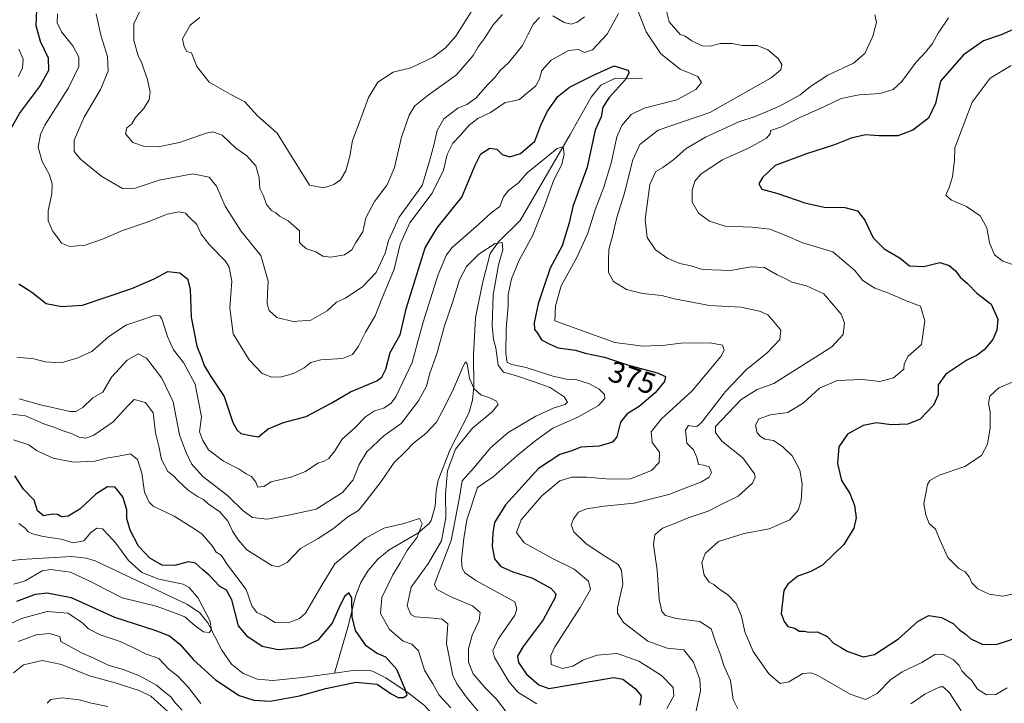
# Model space of a CAD drawing. Units: metres. Extents: x 611779 to 615260, y 4671490 to 4673859.
# Drawn here: x 613135 to 613466, y 4673232 to 4673462 of the extents above; entities that cross this region are included whole.
import ezdxf
from ezdxf.enums import TextEntityAlignment as Align

# ---------------------------------------------------------------- set-up
doc = ezdxf.new("R2010")
doc.units = ezdxf.units.M
doc.header["$MEASUREMENT"] = 0
for name, color, linetype, lineweight in [('Corriente natural lineal', 142, 'Continuous', 13), ('Curva de nivel maestra', 36, 'Continuous', 30), ('Curva de nivel normal', 36, 'Continuous', 0), ('Rótulo de curva de nivel directora', 19, 'Continuous', 0)]:
    doc.layers.add(name, color=color, linetype=linetype, lineweight=lineweight)
doc.styles.add('Arial', font='txt', dxfattribs={"height": 0.2})

# ---------------------------------------------------------------- blocks, each defined once
blk = doc.blocks.new('*U165')
at = {"layer": 'Curva de nivel normal', "color": 36, "linetype": 'Continuous', "lineweight": 0}
for points in [[(613134.58, 4673451.73, 370), (613136.12, 4673448.34, 370), (613135.85, 4673445.47, 370), (613134.48, 4673442.54, 370)], [(613133.91, 4673348.34, 370), (613139.68, 4673347.78, 370), (613143.47, 4673346.77, 370), (613148.82, 4673346.34, 370), (613154.46, 4673348.06, 370), (613159.12, 4673350.14, 370), (613164.79, 4673355.14, 370), (613170.59, 4673359.09, 370), (613175.65, 4673360.75, 370), (613180.24, 4673362.29, 370), (613182.05, 4673362.16, 370), (613182.7, 4673361.2, 370), (613184.54, 4673355.21, 370), (613186.64, 4673350.72, 370), (613190.02, 4673346.55, 370), (613193.87, 4673339.2, 370), (613195.06, 4673333.42, 370), (613195.97, 4673328.22, 370), (613195.38, 4673323.16, 370), (613196.47, 4673320.25, 370), (613198.38, 4673317.16, 370), (613203.38, 4673313.39, 370), (613208.64, 4673310.7, 370), (613211.05, 4673309.07, 370), (613212.8, 4673308.25, 370), (613214.24, 4673306.36, 370), (613214.92, 4673304.62, 370), (613216.94, 4673304.84, 370), (613219.45, 4673306.47, 370), (613226, 4673308.01, 370), (613230.91, 4673309.91, 370), (613235.09, 4673312.71, 370), (613237.28, 4673313.31, 370), (613238.86, 4673314.27, 370), (613240.77, 4673316.84, 370), (613243.29, 4673320.74, 370), (613247.58, 4673324.6, 370), (613251.1, 4673328.23, 370), (613254.16, 4673330.29, 370), (613257.26, 4673331.16, 370), (613259.74, 4673332.8, 370), (613261.36, 4673335.02, 370), (613266.77, 4673346.47, 370), (613268.35, 4673352.28, 370), (613270.52, 4673360.07, 370), (613275.53, 4673376.04, 370), (613278.3, 4673382.63, 370), (613280.27, 4673385.14, 370), (613289.18, 4673393, 370), (613293.51, 4673396.87, 370), (613296.31, 4673398.92, 370), (613297.54, 4673402.13, 370), (613299.22, 4673404.29, 370), (613302.57, 4673406.81, 370), (613305.45, 4673410.21, 370), (613309.51, 4673413.4, 370), (613315.56, 4673418.37, 370), (613317.5, 4673418.91, 370), (613317.86, 4673416.46, 370), (613317.07, 4673413.03, 370), (613314.44, 4673407.8, 370), (613311.33, 4673399.09, 370), (613307.19, 4673389.02, 370), (613302.82, 4673380.88, 370), (613300.21, 4673374.56, 370), (613299.11, 4673369.28, 370), (613299.02, 4673365.49, 370), (613298.44, 4673357.82, 370), (613298.27, 4673349.4, 370), (613298.72, 4673346.52, 370), (613300.32, 4673345.79, 370), (613305.07, 4673344.87, 370), (613314.1, 4673341.93, 370), (613318.65, 4673340.92, 370), (613321.8, 4673340.76, 370), (613326.36, 4673339.32, 370), (613329.62, 4673337.55, 370), (613331.42, 4673335.73, 370), (613331.54, 4673334.39, 370), (613329.42, 4673332.11, 370), (613322.47, 4673328.09, 370), (613314.11, 4673324.43, 370), (613308.52, 4673320.45, 370), (613302.09, 4673315.31, 370), (613293.98, 4673308.08, 370), (613288.72, 4673304.56, 370), (613285.21, 4673293.64, 370), (613284.17, 4673287.39, 370), (613283.39, 4673280.2, 370), (613283.58, 4673277.39, 370), (613284.54, 4673275.9, 370), (613288.21, 4673273.24, 370), (613301.34, 4673266.12, 370), (613302.01, 4673263.63, 370), (613301.28, 4673261.62, 370), (613295.67, 4673253.58, 370), (613293.97, 4673249.62, 370), (613294.43, 4673247.47, 370), (613299.25, 4673239.37, 370), (613302.34, 4673235.83, 370), (613305.57, 4673233.72, 370), (613308.73, 4673231.88, 370)], [(613164.57, 4673230.92, 370), (613159.08, 4673232.08, 370), (613154.96, 4673233.24, 370), (613149.25, 4673233.91, 370), (613145.35, 4673233.34, 370), (613144.16, 4673232.04, 370)]]:
    blk.add_polyline3d(points, dxfattribs=at)
blk = doc.blocks.new('*U167')
at = {"layer": 'Curva de nivel normal', "color": 36, "linetype": 'Continuous', "lineweight": 0}
for points in [[(613361, 4673223.87, 385), (613363.72, 4673236.22, 385), (613363.44, 4673240.09, 385), (613361.39, 4673245.91, 385), (613358.08, 4673250, 385), (613352.52, 4673250.58, 385), (613345.95, 4673252.96, 385), (613337.85, 4673259.22, 385), (613335.78, 4673262.3, 385), (613335.83, 4673264.07, 385), (613337.55, 4673272.05, 385), (613337.18, 4673276.76, 385), (613336, 4673278.64, 385), (613329.62, 4673282.72, 385), (613325.18, 4673285.74, 385), (613321.17, 4673289.65, 385), (613320.28, 4673291.97, 385), (613320.99, 4673293.98, 385), (613322.75, 4673296.2, 385), (613325.4, 4673297.33, 385), (613331.33, 4673298.28, 385), (613341.4, 4673299.27, 385), (613353.08, 4673302.16, 385), (613359.08, 4673304.52, 385), (613364.08, 4673306.41, 385), (613366.57, 4673307.99, 385), (613367.36, 4673309.61, 385), (613366.57, 4673311.44, 385), (613364.75, 4673312.04, 385), (613363.07, 4673312.27, 385), (613362.51, 4673314.56, 385), (613361.3, 4673317.13, 385), (613359.12, 4673319.37, 385), (613358.61, 4673323.73, 385), (613359.68, 4673325.36, 385), (613360.92, 4673325.11, 385), (613362.48, 4673324.99, 385), (613364.08, 4673326.34, 385), (613372.08, 4673336.77, 385), (613379.07, 4673344.05, 385), (613386.13, 4673349.7, 385), (613390.41, 4673354.22, 385), (613390.65, 4673357.4, 385), (613387.87, 4673360.68, 385), (613386.36, 4673362.49, 385), (613383.48, 4673363.76, 385), (613377.38, 4673365.08, 385), (613366.58, 4673365.66, 385), (613359.21, 4673367.09, 385), (613354.85, 4673367.9, 385), (613350.67, 4673369, 385), (613344.23, 4673369.72, 385), (613338.78, 4673371.01, 385), (613334.44, 4673373.66, 385), (613332.74, 4673376.78, 385), (613332.81, 4673380.67, 385), (613332.87, 4673384.44, 385), (613334.08, 4673388.96, 385), (613335.61, 4673395.18, 385), (613338.04, 4673403.08, 385), (613340.93, 4673414.55, 385), (613343.29, 4673419.73, 385), (613349.42, 4673424.54, 385), (613366.89, 4673430.44, 385), (613387.43, 4673442.05, 385), (613390.7, 4673444.77, 385), (613391.03, 4673446.54, 385), (613389.82, 4673448.54, 385), (613386.38, 4673451.5, 385), (613382.79, 4673452.92, 385), (613377.65, 4673452.98, 385), (613374.34, 4673453.64, 385), (613370.36, 4673453.68, 385), (613366.97, 4673452.75, 385), (613364.28, 4673452.8, 385), (613360.74, 4673454.48, 385), (613358.53, 4673456.05, 385), (613356.88, 4673456.66, 385), (613353.2, 4673460.96, 385), (613351.95, 4673465.8, 385)], [(613324.76, 4673462.57, 385), (613322.27, 4673460.76, 385), (613320.22, 4673460.09, 385), (613317.94, 4673460.71, 385), (613314.1, 4673462.87, 385)], [(613309.58, 4673462.36, 385), (613307.62, 4673460.2, 385), (613305.74, 4673456.73, 385), (613303.88, 4673452.97, 385), (613299.3, 4673447.24, 385), (613296.26, 4673444.4, 385), (613294.64, 4673442.16, 385), (613292.28, 4673439.88, 385), (613288.24, 4673435.3, 385), (613285.22, 4673433.15, 385), (613282.15, 4673431.89, 385), (613277.48, 4673428.34, 385), (613275.25, 4673424.43, 385), (613274.16, 4673419.95, 385), (613272.6, 4673414.14, 385), (613270.16, 4673405.91, 385), (613262.39, 4673395.36, 385), (613258.88, 4673387.52, 385), (613257.79, 4673383.18, 385), (613254.7, 4673376.68, 385), (613250.22, 4673371.98, 385), (613244.35, 4673368.07, 385), (613241.43, 4673366.76, 385), (613238.24, 4673363.82, 385), (613232.77, 4673360.76, 385), (613226.77, 4673360.22, 385), (613221.38, 4673361.58, 385), (613218.75, 4673363.98, 385), (613218.09, 4673366.2, 385), (613218.18, 4673369.62, 385), (613218.43, 4673373.86, 385), (613216.01, 4673382.45, 385), (613209.28, 4673390.72, 385), (613203.96, 4673399.02, 385), (613201.09, 4673405.69, 385), (613198.62, 4673408.69, 385), (613193.15, 4673409.87, 385), (613181.78, 4673407.77, 385), (613173.73, 4673405.01, 385), (613169.52, 4673404.93, 385), (613162.51, 4673408.92, 385), (613155.35, 4673414.77, 385), (613153.24, 4673417.32, 385), (613153.25, 4673421.14, 385), (613156.54, 4673428.91, 385), (613162.03, 4673438.15, 385), (613164.65, 4673444.3, 385), (613164.47, 4673449.32, 385), (613162.14, 4673456.48, 385), (613160.64, 4673463.59, 385)]]:
    blk.add_polyline3d(points, dxfattribs=at)
blk = doc.blocks.new('*U169')
at = {"layer": 'Curva de nivel normal', "color": 36, "linetype": 'Continuous', "lineweight": 0}
for points in [[(613469.85, 4673269.01, 405), (613465.3, 4673268.08, 405), (613460.7, 4673268.75, 405), (613456.93, 4673270.44, 405), (613454.9, 4673272.5, 405), (613454.01, 4673274.54, 405), (613452.67, 4673276.18, 405), (613450.52, 4673277.34, 405), (613446.86, 4673281.03, 405), (613444.09, 4673286.93, 405), (613442.7, 4673290.54, 405), (613440.54, 4673292.38, 405), (613439.47, 4673295.31, 405), (613438.72, 4673299.06, 405), (613439.97, 4673305.48, 405), (613440.81, 4673306.91, 405), (613443.92, 4673308.68, 405), (613452.53, 4673311.54, 405), (613458.11, 4673315.28, 405), (613460.17, 4673319.04, 405), (613461.07, 4673324.56, 405), (613460.99, 4673329.89, 405), (613460.45, 4673332.69, 405), (613460.98, 4673335.25, 405), (613463.9, 4673338.01, 405), (613479.7, 4673344.56, 405)], [(613470.57, 4673378.73, 405), (613465.33, 4673380.48, 405), (613462.5, 4673382.66, 405), (613460.83, 4673386.65, 405), (613459.94, 4673391.76, 405), (613457.66, 4673395.81, 405), (613453.06, 4673398.88, 405), (613448, 4673400.99, 405), (613446.18, 4673402.74, 405), (613447.24, 4673405.24, 405), (613448.37, 4673408.85, 405), (613449, 4673414.48, 405), (613449.18, 4673418.65, 405), (613454.97, 4673433.93, 405), (613461.03, 4673442, 405), (613468.06, 4673446.22, 405)]]:
    blk.add_polyline3d(points, dxfattribs=at)
blk = doc.blocks.new('*U170')
at = {"layer": 'Curva de nivel normal', "color": 36, "linetype": 'Continuous', "lineweight": 0}
for points in [[(613451.26, 4673229.54, 390), (613447.37, 4673235.57, 390), (613445.29, 4673237.55, 390), (613444.07, 4673237.56, 390), (613439.05, 4673235.13, 390), (613434.4, 4673231.9, 390)], [(613376.19, 4673230.18, 390), (613374.7, 4673233.28, 390), (613373.83, 4673239.67, 390), (613371.5, 4673244.71, 390), (613370.27, 4673248.62, 390), (613368.78, 4673252.72, 390), (613367.31, 4673257, 390), (613363.46, 4673259.47, 390), (613355.47, 4673260.58, 390), (613351.89, 4673261.5, 390), (613350.65, 4673262.89, 390), (613349.83, 4673267, 390), (613349.11, 4673276.81, 390), (613347.86, 4673285.34, 390), (613348.35, 4673288.65, 390), (613350.96, 4673290.82, 390), (613354.75, 4673292.31, 390), (613359.5, 4673294.36, 390), (613366.22, 4673296.54, 390), (613370.37, 4673298.67, 390), (613376.4, 4673301.64, 390), (613381.13, 4673305.96, 390), (613382.07, 4673307.96, 390), (613381.8, 4673309.1, 390), (613377.87, 4673314.53, 390), (613370.89, 4673320.06, 390), (613368.77, 4673322.98, 390), (613368.75, 4673325.03, 390), (613377.35, 4673334.1, 390), (613382.73, 4673337.4, 390), (613388.3, 4673339.44, 390), (613407.79, 4673351.75, 390), (613411.62, 4673355.94, 390), (613412.12, 4673359.81, 390), (613411.02, 4673362.69, 390), (613405.18, 4673369.61, 390), (613399.3, 4673372.25, 390), (613394.43, 4673373.52, 390), (613392.42, 4673374.56, 390), (613389.43, 4673375.9, 390), (613385.25, 4673378.39, 390), (613380.74, 4673378.63, 390), (613373.81, 4673377.41, 390), (613364.42, 4673377.69, 390), (613360.42, 4673378.94, 390), (613356.75, 4673379.79, 390), (613352.68, 4673381.38, 390), (613348.58, 4673384.37, 390), (613345.79, 4673388.46, 390), (613345.12, 4673394.48, 390), (613346.71, 4673406.25, 390), (613348.74, 4673410.62, 390), (613351.08, 4673411.99, 390), (613354.74, 4673414.72, 390), (613358.87, 4673418.37, 390), (613365.4, 4673422.2, 390), (613376.57, 4673427.34, 390), (613382.07, 4673429.09, 390), (613390.27, 4673432.64, 390), (613397.19, 4673436.41, 390), (613400.62, 4673439.23, 390), (613406.48, 4673443.05, 390), (613415.09, 4673447.05, 390), (613418.94, 4673450.3, 390), (613421.57, 4673456.06, 390), (613422.8, 4673460.74, 390), (613422.31, 4673463.3, 390)], [(613297.16, 4673463.38, 390), (613294.07, 4673459.92, 390), (613290.99, 4673455.24, 390), (613288.96, 4673452.54, 390), (613287.3, 4673449.62, 390), (613281.65, 4673443.08, 390), (613272.2, 4673436.29, 390), (613267.69, 4673432.7, 390), (613265.76, 4673429.61, 390), (613263.26, 4673422.16, 390), (613260.87, 4673411.95, 390), (613258.36, 4673406.21, 390), (613254.11, 4673400.61, 390), (613251.26, 4673395.09, 390), (613250.21, 4673390.4, 390), (613247.88, 4673386.78, 390), (613246.55, 4673384.35, 390), (613244.1, 4673382.66, 390), (613239.44, 4673381.82, 390), (613236.77, 4673382.22, 390), (613234.44, 4673383.63, 390), (613231.33, 4673384.65, 390), (613229.96, 4673385.74, 390), (613229, 4673386.82, 390), (613228.92, 4673390.7, 390), (613225.09, 4673394.04, 390), (613222.22, 4673395.66, 390), (613220.94, 4673396.71, 390), (613219.5, 4673397.6, 390), (613217.83, 4673399.6, 390), (613216.83, 4673402.5, 390), (613215.65, 4673404.91, 390), (613215.38, 4673408.54, 390), (613214.29, 4673412.55, 390), (613211.1, 4673416.06, 390), (613207.54, 4673418.48, 390), (613202.96, 4673422.9, 390), (613199.78, 4673423.94, 390), (613197.64, 4673423.55, 390), (613188.61, 4673420.36, 390), (613181.49, 4673418.97, 390), (613176.83, 4673419.03, 390), (613172.97, 4673420.41, 390), (613170.52, 4673423.34, 390), (613170.97, 4673425.36, 390), (613172.56, 4673426.7, 390), (613173.86, 4673428.74, 390), (613176.55, 4673431.74, 390), (613178.48, 4673434.74, 390), (613178.73, 4673437.4, 390), (613177.78, 4673441.88, 390), (613176.72, 4673444.66, 390), (613175.87, 4673447.31, 390), (613174.68, 4673449.47, 390), (613173.31, 4673454.69, 390), (613173.33, 4673460.24, 390), (613175.24, 4673464.54, 390)]]:
    blk.add_polyline3d(points, dxfattribs=at)
blk = doc.blocks.new('*U174')
at = {"layer": 'Curva de nivel normal', "color": 36, "linetype": 'Continuous', "lineweight": 0}
for points in [[(613132.8, 4673320.49, 355), (613137.97, 4673318.82, 355), (613140.56, 4673317, 355), (613146.18, 4673314.32, 355), (613153.02, 4673313.04, 355), (613160.15, 4673313.31, 355), (613164.58, 4673314.43, 355), (613167.51, 4673314.91, 355), (613172.17, 4673315.84, 355), (613174.5, 4673313.92, 355), (613175.91, 4673309.36, 355), (613176.88, 4673302.92, 355), (613178.38, 4673299.6, 355), (613179.83, 4673298.3, 355), (613186.79, 4673294.84, 355), (613192.55, 4673291.34, 355), (613196.15, 4673288.94, 355), (613199.67, 4673284.79, 355), (613200.98, 4673282.76, 355), (613202.59, 4673281.84, 355), (613204.78, 4673278.57, 355), (613211.08, 4673270.29, 355), (613212.94, 4673264.78, 355), (613214.64, 4673262.58, 355), (613217.08, 4673261.42, 355), (613220.78, 4673259.14, 355), (613225.14, 4673259.04, 355), (613228.91, 4673260.51, 355), (613230.96, 4673262.34, 355), (613236.43, 4673271.74, 355), (613240.84, 4673278.88, 355), (613251.1, 4673287.46, 355), (613257.32, 4673290.86, 355), (613263.64, 4673292.33, 355), (613269.31, 4673294.15, 355), (613270.16, 4673292.28, 355), (613268.45, 4673287.8, 355), (613265.1, 4673283.38, 355), (613262.77, 4673279.17, 355), (613260.29, 4673275.15, 355), (613256.64, 4673267.54, 355), (613256.13, 4673262.25, 355), (613259.19, 4673256.87, 355), (613263.82, 4673252.87, 355), (613266.75, 4673251.9, 355), (613268.97, 4673249.7, 355), (613270.94, 4673243.19, 355), (613273.71, 4673238.6, 355), (613275.84, 4673234.76, 355), (613279.83, 4673230.5, 355)], [(613195.75, 4673232, 355), (613191.65, 4673237.39, 355), (613188.02, 4673241.16, 355), (613185.07, 4673243.53, 355), (613181.64, 4673247.11, 355), (613177.24, 4673248.63, 355), (613174.14, 4673250.26, 355), (613168.72, 4673252.76, 355), (613161.96, 4673255.08, 355), (613158, 4673257.08, 355), (613156.06, 4673259.08, 355), (613151.07, 4673262.32, 355), (613144.13, 4673262.89, 355), (613135.57, 4673260.5, 355), (613130.6, 4673258.15, 355)]]:
    blk.add_polyline3d(points, dxfattribs=at)
blk = doc.blocks.new('*U176')
at = {"layer": 'Curva de nivel normal', "color": 36, "linetype": 'Continuous', "lineweight": 0}
for points in [[(613131.12, 4673329.3, 360), (613136.92, 4673328.59, 360), (613143.04, 4673325.91, 360), (613146.77, 4673324.72, 360), (613149.18, 4673323.64, 360), (613152.5, 4673322.54, 360), (613154.89, 4673321.38, 360), (613157.16, 4673321.14, 360), (613159.88, 4673322.11, 360), (613166.3, 4673326.58, 360), (613171.17, 4673331.87, 360), (613173.43, 4673334.04, 360), (613177.19, 4673333.08, 360), (613179.72, 4673329.61, 360), (613180.55, 4673322.92, 360), (613181.68, 4673318.38, 360), (613182.54, 4673313.9, 360), (613184.67, 4673309.88, 360), (613186.56, 4673308.47, 360), (613188.06, 4673306.84, 360), (613191.57, 4673303.68, 360), (613194.88, 4673301.35, 360), (613196.65, 4673300.5, 360), (613198.29, 4673299.09, 360), (613202.21, 4673296.33, 360), (613205, 4673293.13, 360), (613206.39, 4673289.85, 360), (613208.44, 4673286.81, 360), (613211.26, 4673283.61, 360), (613219.68, 4673278.38, 360), (613221.85, 4673277.91, 360), (613224.8, 4673279.34, 360), (613229.23, 4673283.98, 360), (613235.2, 4673287.38, 360), (613240.38, 4673290.79, 360), (613245.14, 4673294.62, 360), (613248.74, 4673296.82, 360), (613251.49, 4673300.17, 360), (613256.44, 4673306.56, 360), (613260.77, 4673312.97, 360), (613264.44, 4673316.55, 360), (613267.23, 4673319.44, 360), (613271.4, 4673322.7, 360), (613275.03, 4673326.49, 360), (613277.1, 4673330.49, 360), (613280.33, 4673336.88, 360), (613284.07, 4673345.5, 360), (613284.73, 4673346.73, 360), (613285.3, 4673346.06, 360), (613286.1, 4673341.12, 360), (613287.68, 4673337.62, 360), (613289.88, 4673335.68, 360), (613292.89, 4673334.69, 360), (613295.19, 4673333.46, 360), (613295.68, 4673332.36, 360), (613293.69, 4673329.91, 360), (613287.11, 4673324.42, 360), (613281.36, 4673317.36, 360), (613278.68, 4673310.1, 360), (613278.01, 4673302.44, 360), (613278.1, 4673294.33, 360), (613276.66, 4673286.64, 360), (613272.26, 4673279.1, 360), (613266.45, 4673271.02, 360), (613265.14, 4673264.79, 360), (613266.4, 4673261.9, 360), (613267.8, 4673261.04, 360), (613273.94, 4673260.69, 360), (613276.87, 4673260.34, 360), (613278.78, 4673258.76, 360), (613278.3, 4673252.11, 360), (613280.44, 4673241.42, 360), (613281.8, 4673238.62, 360), (613284.95, 4673234.2, 360), (613290.41, 4673227.62, 360)], [(613189.47, 4673229.74, 360), (613187.2, 4673232.16, 360), (613185.76, 4673234.18, 360), (613183.12, 4673236.26, 360), (613180.87, 4673238.18, 360), (613175.14, 4673241.31, 360), (613169.73, 4673243.39, 360), (613164.66, 4673244.89, 360), (613159.89, 4673247.19, 360), (613155.68, 4673248.97, 360), (613148.77, 4673252.81, 360), (613148.44, 4673254.44, 360), (613144.9, 4673255.5, 360), (613140.46, 4673255.08, 360), (613134.46, 4673252.84, 360)]]:
    blk.add_polyline3d(points, dxfattribs=at)
blk = doc.blocks.new('*U178')
at = {"layer": 'Curva de nivel normal', "color": 36, "linetype": 'Continuous', "lineweight": 0}
for points in [[(613352.38, 4673230.31, 380), (613354.75, 4673234.58, 380), (613354.57, 4673237.4, 380), (613350.58, 4673241.4, 380), (613343.01, 4673246.15, 380), (613335.66, 4673248.81, 380), (613328.94, 4673248.23, 380), (613324.18, 4673246.49, 380), (613320.77, 4673244.54, 380), (613317.33, 4673243.77, 380), (613313.54, 4673245.06, 380), (613313.38, 4673248.05, 380), (613314.79, 4673251.03, 380), (613323.3, 4673264.27, 380), (613326.7, 4673270.24, 380), (613326.02, 4673273.04, 380), (613321.28, 4673277.08, 380), (613313.7, 4673280.84, 380), (613304.46, 4673285.93, 380), (613301.85, 4673289.45, 380), (613303.42, 4673293.71, 380), (613310.4, 4673301.7, 380), (613316.38, 4673306.73, 380), (613320.46, 4673308, 380), (613325.34, 4673307.95, 380), (613332.08, 4673307.46, 380), (613336.43, 4673307.36, 380), (613340.13, 4673307.44, 380), (613347.28, 4673310.24, 380), (613349.84, 4673312.89, 380), (613349.94, 4673316.4, 380), (613347.42, 4673319.68, 380), (613347.14, 4673323.18, 380), (613350.64, 4673327.57, 380), (613360.81, 4673336.82, 380), (613370.54, 4673348.49, 380), (613371.63, 4673350.62, 380), (613371.14, 4673352.36, 380), (613366.93, 4673353.16, 380), (613357.09, 4673352.98, 380), (613351.84, 4673352.36, 380), (613344.4, 4673352.02, 380), (613334.86, 4673353.18, 380), (613314.74, 4673360.55, 380), (613314.99, 4673365.58, 380), (613316.89, 4673372.29, 380), (613322.19, 4673381.74, 380), (613325.83, 4673389.9, 380), (613328.35, 4673397.81, 380), (613331.22, 4673405.34, 380), (613333.74, 4673413.86, 380), (613335.6, 4673422.26, 380), (613337.25, 4673426.12, 380), (613340.42, 4673429.8, 380), (613344.82, 4673431.91, 380), (613355.7, 4673434.72, 380), (613362.15, 4673438.21, 380), (613364.08, 4673440.54, 380), (613362.81, 4673442.5, 380), (613356.84, 4673444.96, 380), (613350.4, 4673450.14, 380), (613345.39, 4673457.5, 380), (613341.93, 4673466.37, 380)], [(613336.19, 4673463.66, 380), (613332.35, 4673456.81, 380), (613327.4, 4673451.49, 380), (613324.75, 4673450.59, 380), (613322.65, 4673451.57, 380), (613319.34, 4673451.23, 380), (613313.52, 4673448.05, 380), (613310.37, 4673444.6, 380), (613309.56, 4673441.63, 380), (613308.24, 4673439.31, 380), (613305.14, 4673436.7, 380), (613302.9, 4673434.81, 380), (613300.57, 4673434.3, 380), (613298.1, 4673433.77, 380), (613293.08, 4673430.48, 380), (613288.84, 4673428.44, 380), (613285.92, 4673426.21, 380), (613283.1, 4673422.87, 380), (613280.42, 4673420.21, 380), (613278.53, 4673416.36, 380), (613277.31, 4673411.08, 380), (613273.57, 4673403.33, 380), (613265.99, 4673393.46, 380), (613262.73, 4673386.22, 380), (613260.79, 4673377.88, 380), (613256.63, 4673367.88, 380), (613254.41, 4673362.22, 380), (613251.09, 4673356.72, 380), (613248.76, 4673351.95, 380), (613246.77, 4673349.16, 380), (613243.44, 4673347.89, 380), (613236.1, 4673347.35, 380), (613232.77, 4673346.52, 380), (613230.48, 4673344.74, 380), (613226.93, 4673342.76, 380), (613222.95, 4673341.67, 380), (613219.6, 4673341.54, 380), (613216.35, 4673342.8, 380), (613212.06, 4673347.38, 380), (613206.65, 4673356.18, 380), (613205.52, 4673364.87, 380), (613206.18, 4673373.84, 380), (613205.27, 4673378.5, 380), (613204.08, 4673380.54, 380), (613198.72, 4673386.05, 380), (613195.95, 4673389.61, 380), (613194.42, 4673392.81, 380), (613192.01, 4673395.22, 380), (613190.59, 4673396.63, 380), (613188.45, 4673397.12, 380), (613184.45, 4673396.33, 380), (613178.12, 4673393.72, 380), (613169.46, 4673390.88, 380), (613162.79, 4673387.87, 380), (613156.89, 4673385.96, 380), (613151.82, 4673385.44, 380), (613148.98, 4673386.54, 380), (613147.77, 4673388.41, 380), (613146.1, 4673390.44, 380), (613144.46, 4673394.1, 380), (613144.47, 4673397.44, 380), (613145.76, 4673403.1, 380), (613145.86, 4673406.52, 380), (613144.92, 4673409.48, 380), (613142.52, 4673413.95, 380), (613141.12, 4673418.79, 380), (613141.88, 4673423.03, 380), (613143.38, 4673426.17, 380), (613151.34, 4673438.73, 380), (613154.76, 4673445.87, 380), (613154.74, 4673449, 380), (613152.75, 4673452.82, 380), (613148.98, 4673457.53, 380), (613147.53, 4673460.54, 380), (613147.58, 4673463.57, 380)]]:
    blk.add_polyline3d(points, dxfattribs=at)
blk = doc.blocks.new('*U179')
at = {"layer": 'Curva de nivel normal', "color": 36, "linetype": 'Continuous', "lineweight": 0}
for points in [[(613195.48, 4673462.39, 395), (613192.26, 4673459.83, 395), (613189.62, 4673455.2, 395), (613190.19, 4673452.5, 395), (613191.05, 4673450.93, 395), (613192.65, 4673450.45, 395), (613194.42, 4673445.86, 395), (613198.56, 4673440.67, 395), (613205.67, 4673436.6, 395), (613210.61, 4673434.04, 395), (613214.89, 4673429.32, 395), (613221.41, 4673423.5, 395), (613224.87, 4673417.96, 395), (613232.27, 4673406.04, 395), (613237.17, 4673405.12, 395), (613240.5, 4673406.24, 395), (613242.74, 4673407.86, 395), (613244.54, 4673410.83, 395), (613245.87, 4673415.74, 395), (613246.76, 4673421.1, 395), (613249.52, 4673428.42, 395), (613252.12, 4673435.46, 395), (613255.32, 4673440.68, 395), (613260.44, 4673443.98, 395), (613266.4, 4673445.49, 395), (613273.81, 4673449, 395), (613277.86, 4673452.09, 395), (613281.52, 4673456.11, 395), (613287.2, 4673465.16, 395)], [(613447, 4673462.2, 395), (613443.55, 4673457.06, 395), (613441.67, 4673453.66, 395), (613439.35, 4673450.73, 395), (613436.17, 4673447.39, 395), (613431.4, 4673440.88, 395), (613428.41, 4673438.15, 395), (613424.12, 4673436.87, 395), (613417.06, 4673436.34, 395), (613410.95, 4673435.11, 395), (613405.17, 4673432.35, 395), (613396.91, 4673428.66, 395), (613390.9, 4673425.68, 395), (613387.19, 4673424.42, 395), (613387.06, 4673423.25, 395), (613385.84, 4673421.88, 395), (613380.09, 4673418.59, 395), (613371.08, 4673414.61, 395), (613363.93, 4673409.89, 395), (613361.81, 4673407.37, 395), (613360.89, 4673404.35, 395), (613360.91, 4673400.38, 395), (613362.99, 4673396.66, 395), (613366.74, 4673393.92, 395), (613372.01, 4673392.27, 395), (613381.11, 4673391.99, 395), (613387, 4673391.26, 395), (613392.41, 4673389.12, 395), (613398.12, 4673386.69, 395), (613408.19, 4673383.67, 395), (613415.61, 4673377.42, 395), (613418.27, 4673374.06, 395), (613420.5, 4673372.58, 395), (613422.3, 4673371.42, 395), (613426.65, 4673369.86, 395), (613432.62, 4673367.35, 395), (613437.61, 4673365.4, 395), (613439.09, 4673360.5, 395), (613437.93, 4673352.55, 395), (613433.47, 4673348.59, 395), (613432.18, 4673346.04, 395), (613431.99, 4673344.22, 395), (613428.61, 4673341.39, 395), (613423.93, 4673340.16, 395), (613418.22, 4673340.74, 395), (613409.65, 4673340.44, 395), (613403.69, 4673337.93, 395), (613398.34, 4673332.99, 395), (613393.04, 4673329.73, 395), (613387.17, 4673328.96, 395), (613383.27, 4673327.58, 395), (613382.17, 4673325.5, 395), (613382.75, 4673322.9, 395), (613383.88, 4673321.69, 395), (613385.28, 4673320.73, 395), (613388.19, 4673320.34, 395), (613389.56, 4673319.38, 395), (613391.33, 4673318.15, 395), (613394.5, 4673315.15, 395), (613395.87, 4673312.68, 395), (613397.04, 4673310.35, 395), (613397.89, 4673305.71, 395), (613397.51, 4673300.09, 395), (613396.54, 4673296.88, 395), (613393.74, 4673293.67, 395), (613386.74, 4673290.59, 395), (613378.41, 4673289.09, 395), (613369.75, 4673286.44, 395), (613365.28, 4673282.4, 395), (613364.19, 4673279.24, 395), (613364.96, 4673275.11, 395), (613366.61, 4673272.76, 395), (613368.22, 4673271.92, 395), (613369.84, 4673270.52, 395), (613372.82, 4673268.54, 395), (613375.69, 4673265.52, 395), (613377.5, 4673261.33, 395), (613378.65, 4673256.02, 395), (613381.41, 4673249.42, 395), (613386.66, 4673241.97, 395), (613390.47, 4673238.71, 395), (613393.4, 4673239.27, 395), (613398.08, 4673242, 395), (613400.87, 4673242.32, 395), (613403.15, 4673241.34, 395), (613413.94, 4673235.11, 395), (613419.12, 4673233.28, 395), (613423.03, 4673235.29, 395), (613427.54, 4673239.88, 395), (613431.47, 4673242.65, 395), (613438.03, 4673245.74, 395), (613442.4, 4673248.38, 395), (613445.14, 4673248.56, 395), (613448.72, 4673246.67, 395), (613450.65, 4673244.76, 395), (613451.47, 4673242.99, 395), (613453.1, 4673241.24, 395), (613454.77, 4673239.79, 395), (613456.78, 4673236.74, 395), (613459.75, 4673234.86, 395), (613462.91, 4673234.96, 395), (613466.73, 4673237.24, 395)]]:
    blk.add_polyline3d(points, dxfattribs=at)
blk = doc.blocks.new('*U182')
at = {"layer": 'Curva de nivel normal', "color": 36, "linetype": 'Continuous', "lineweight": 0}
blk.add_polyline3d([(613134.61, 4673292.39, 345), (613136.73, 4673290.84, 345), (613137.79, 4673289.65, 345), (613139.18, 4673288.94, 345), (613142.86, 4673288.05, 345), (613148.9, 4673287.18, 345), (613152.92, 4673285.97, 345), (613156.46, 4673286.66, 345), (613158.79, 4673289.46, 345), (613160.79, 4673290.9, 345), (613162.76, 4673290.66, 345), (613164.66, 4673288.58, 345), (613167.23, 4673285.88, 345), (613171.52, 4673280.02, 345), (613176, 4673275.95, 345), (613181.65, 4673273.74, 345), (613189.83, 4673272.06, 345), (613191.87, 4673270.97, 345), (613194.94, 4673267.36, 345), (613198.81, 4673259.85, 345), (613199.4, 4673256.76, 345), (613198.56, 4673255.85, 345), (613196.64, 4673256.05, 345), (613193.87, 4673258.01, 345), (613190.46, 4673261.06, 345), (613186.07, 4673262.73, 345), (613180.73, 4673264.7, 345), (613169.35, 4673267.47, 345), (613163.37, 4673270.49, 345), (613159.43, 4673272.58, 345), (613152.02, 4673276.1, 345), (613145.27, 4673276.94, 345), (613142.51, 4673276.57, 345), (613136.79, 4673273.22, 345), (613132.96, 4673272.08, 345)], dxfattribs=at)
blk = doc.blocks.new('*U189')
at = {"layer": 'Curva de nivel normal', "color": 36, "linetype": 'Continuous', "lineweight": 0}
for points in [[(613132.83, 4673242.3, 365), (613136.17, 4673245, 365), (613142.42, 4673246.37, 365), (613148.95, 4673245.11, 365), (613158.39, 4673241.27, 365), (613167.04, 4673238.87, 365), (613175.08, 4673236.31, 365), (613178.94, 4673234.41, 365), (613185.9, 4673228.14, 365)], [(613299.88, 4673227.3, 365), (613295.16, 4673233.48, 365), (613291.39, 4673237.21, 365), (613287.3, 4673241.96, 365), (613285.78, 4673245.81, 365), (613285.72, 4673250.39, 365), (613287, 4673254.9, 365), (613289.36, 4673259.9, 365), (613289.71, 4673262.57, 365), (613287.12, 4673264.75, 365), (613280.32, 4673267.63, 365), (613275.15, 4673270.24, 365), (613274.33, 4673271.89, 365), (613274.98, 4673273.88, 365), (613279.91, 4673286.73, 365), (613282.56, 4673300.62, 365), (613283.57, 4673306.81, 365), (613287.64, 4673311.29, 365), (613293.13, 4673317.89, 365), (613299.03, 4673322.99, 365), (613308.33, 4673328.44, 365), (613314.52, 4673331.27, 365), (613318.17, 4673332.34, 365), (613319.06, 4673333.16, 365), (613317.83, 4673334.96, 365), (613313.22, 4673338.16, 365), (613308.14, 4673339.85, 365), (613301.54, 4673342.15, 365), (613297.53, 4673343.2, 365), (613295.72, 4673345.63, 365), (613294.92, 4673351.44, 365), (613294.17, 4673354.26, 365), (613293.71, 4673358.83, 365), (613293.98, 4673369.22, 365), (613295.86, 4673379.35, 365), (613297.26, 4673384.32, 365), (613297.09, 4673386.75, 365), (613294.68, 4673386.52, 365), (613289.2, 4673382.87, 365), (613285.03, 4673378.7, 365), (613282.7, 4673374.21, 365), (613280.38, 4673366.6, 365), (613277.72, 4673358.79, 365), (613275.07, 4673349.38, 365), (613272.76, 4673342.89, 365), (613271.65, 4673338.56, 365), (613268.98, 4673333.58, 365), (613263.07, 4673325.98, 365), (613257.3, 4673321.82, 365), (613251.6, 4673316.53, 365), (613248.95, 4673312.27, 365), (613246.96, 4673307.09, 365), (613243.38, 4673302.8, 365), (613234.58, 4673297.2, 365), (613225.82, 4673295.29, 365), (613218.12, 4673293.86, 365), (613213.16, 4673294.45, 365), (613209.99, 4673296.73, 365), (613204.76, 4673301.87, 365), (613196.43, 4673308.21, 365), (613192.65, 4673312.43, 365), (613190.72, 4673316.55, 365), (613188.59, 4673322.24, 365), (613186.49, 4673333.3, 365), (613182.73, 4673341.29, 365), (613177.52, 4673347.94, 365), (613174.68, 4673349.4, 365), (613170.99, 4673347.24, 365), (613165.74, 4673341.62, 365), (613162.86, 4673336.56, 365), (613159.45, 4673334.59, 365), (613156.15, 4673331.36, 365), (613153.84, 4673330.01, 365), (613151.84, 4673330.08, 365), (613141.93, 4673332.3, 365), (613134.79, 4673334.31, 365)]]:
    blk.add_polyline3d(points, dxfattribs=at)
blk = doc.blocks.new('*U193')
at = {"layer": 'Curva de nivel maestra', "color": 36, "linetype": 'Continuous', "lineweight": 30}
blk.add_polyline3d([(613133.94, 4673266.3, 350), (613140.23, 4673268.72, 350), (613144.21, 4673269.13, 350), (613152.23, 4673267.54, 350), (613166.73, 4673260.95, 350), (613180.28, 4673256.66, 350), (613185.3, 4673254.76, 350), (613188.78, 4673251.91, 350), (613193.34, 4673246.66, 350), (613200.71, 4673239.97, 350), (613208.69, 4673234.71, 350), (613213.63, 4673233.09, 350), (613219.04, 4673232.81, 350), (613228.95, 4673234.5, 350), (613237.82, 4673236.97, 350), (613247.86, 4673239.09, 350), (613255.03, 4673238.43, 350), (613259.74, 4673235.21, 350), (613262.06, 4673233.96, 350), (613263.92, 4673233.96, 350), (613265.09, 4673234.81, 350), (613264.45, 4673236.83, 350), (613261.61, 4673243.42, 350), (613258.01, 4673247.49, 350), (613254.84, 4673248.86, 350), (613251.36, 4673251.34, 350), (613247.8, 4673256.48, 350), (613246.62, 4673261.13, 350), (613246.51, 4673267.46, 350), (613245.52, 4673269.11, 350), (613244.08, 4673267.87, 350), (613242.05, 4673263.75, 350), (613239.94, 4673259, 350), (613235.09, 4673253.27, 350), (613229.73, 4673250.71, 350), (613221.75, 4673250.02, 350), (613216.45, 4673251.12, 350), (613211.63, 4673254.42, 350), (613208.47, 4673258.04, 350), (613206.21, 4673266.79, 350), (613204.44, 4673270.02, 350), (613202.17, 4673271.3, 350), (613198.62, 4673275.08, 350), (613196.43, 4673276.89, 350), (613193.97, 4673279.09, 350), (613191.5, 4673279.53, 350), (613187, 4673278.34, 350), (613182.76, 4673278.46, 350), (613178.71, 4673280.75, 350), (613174.86, 4673284.84, 350), (613172, 4673290.2, 350), (613170.92, 4673294.15, 350), (613170.88, 4673297.06, 350), (613169.58, 4673301.42, 350), (613166.97, 4673304.65, 350), (613164.46, 4673304.78, 350), (613160.46, 4673302.26, 350), (613155.16, 4673297.3, 350), (613151.26, 4673294.9, 350), (613148.97, 4673294.72, 350), (613147.65, 4673295.43, 350), (613145.82, 4673295.6, 350), (613142.92, 4673295.04, 350), (613140.88, 4673296.66, 350), (613139.84, 4673300.28, 350), (613136.2, 4673303.97, 350), (613133.27, 4673308.42, 350)], dxfattribs=at)

msp = doc.modelspace()

# ---------------------------------------------------------------- linework, layer by layer
at = {"layer": 'Corriente natural lineal', "color": 142, "linetype": 'Continuous', "lineweight": 13}
for points in [[(613344.17, 4673441.77, 376.12), (613335.15, 4673442.02, 374.38), (613330.2, 4673439.67, 373.36), (613326.95, 4673435.57, 372.94), (613319.92, 4673423.07, 371.19), (613303.05, 4673394.21, 366.02), (613295.83, 4673387.07, 365.25), (613293.07, 4673383.06, 364.64), (613290.45, 4673373.11, 363.49), (613288.12, 4673361.48, 362.64), (613287.45, 4673349.13, 360.85), (613287.48, 4673338.39, 360.08), (613287.04, 4673333.88, 359.09), (613285.89, 4673329.46, 357.51), (613279.54, 4673317.28, 358.65), (613275.58, 4673307.03, 356.92), (613274.86, 4673303.32, 356.64), (613274.55, 4673298.23, 356.39), (613273.19, 4673293.4, 355.85), (613272.54, 4673292.42, 355.68), (613268.73, 4673289.18, 354.68), (613259.03, 4673283.62, 351.95), (613255.27, 4673280.44, 351.4), (613252, 4673276.61, 351.08), (613249.59, 4673272.66, 350.91), (613247.76, 4673268.05, 350.36), (613245.28, 4673257.9, 349.41), (613240.69, 4673242.18, 347.19)], [(613240.69, 4673242.18, 347.19), (613229.96, 4673240.74, 346.88), (613220.01, 4673239.75, 346.05), (613214.85, 4673240.1, 345.84), (613210.05, 4673242.03, 345.88), (613206.06, 4673245.21, 345.98), (613202.9, 4673249.89, 345.9), (613198.16, 4673259.07, 344.48), (613195.47, 4673262.43, 344.41), (613191.32, 4673265.28, 344.04), (613160.32, 4673279.84, 342.54), (613157.22, 4673280.84, 342.94), (613152.31, 4673281.31, 343.91), (613135.17, 4673280.36, 341.21), (613130.24, 4673279.68, 340.12), (613117.44, 4673276.03, 338.76), (613102.26, 4673270.78, 335.74), (613098.21, 4673269.22, 335.14), (613092.5, 4673268.93, 334.14), (613085.01, 4673271.02, 334.09), (613075.99, 4673275.19, 331.51), (613068.15, 4673281.75, 329.68), (613064.32, 4673283.99, 329.26)], [(613481.61, 4673203.03, 378.95), (613439.05, 4673192.95, 374.02), (613425.36, 4673186.9, 372.23), (613410.2, 4673182.64, 370.23), (613391.07, 4673176.46, 368), (613386.18, 4673175.42, 367.07), (613381.25, 4673174.76, 366.21), (613362.16, 4673173.29, 364.52), (613349.11, 4673172.65, 363.31), (613345.91, 4673172.93, 363.11), (613341.18, 4673174.23, 362.76), (613329.4, 4673178.92, 360.66), (613316.06, 4673185.61, 359.62), (613308.36, 4673190.71, 358.46), (613304.6, 4673193.95, 357.52), (613295.89, 4673202.93, 354.5), (613281.01, 4673220.3, 353.3), (613270.9, 4673231.31, 351.4), (613265.5, 4673235.54, 350.47), (613257.91, 4673240.65, 348.78), (613253.51, 4673242.82, 347.82), (613251.84, 4673243.19, 347.6), (613246.83, 4673243.01, 347.09), (613240.69, 4673242.18, 347.19)]]:
    msp.add_polyline3d(points, dxfattribs=at)
at = {"layer": 'Curva de nivel maestra', "color": 36, "linetype": 'Continuous', "lineweight": 30}
for points in [[(613140.61, 4673465.07, 375), (613140.29, 4673459.7, 375), (613141.78, 4673454.41, 375), (613144.44, 4673448.87, 375), (613144.63, 4673444.53, 375), (613141.76, 4673439.49, 375), (613135.03, 4673430.53, 375), (613129.94, 4673421.54, 375)], [(613468.57, 4673458.25, 400), (613464.78, 4673456.6, 400), (613458.82, 4673454.55, 400), (613452.05, 4673449.83, 400), (613444.4, 4673440.99, 400), (613442.69, 4673433.47, 400), (613440.33, 4673428.53, 400), (613435.08, 4673424.54, 400), (613429.97, 4673422.64, 400), (613423.71, 4673422.62, 400), (613419.2, 4673422.94, 400), (613414.37, 4673421.84, 400), (613408.74, 4673419.64, 400), (613399.28, 4673416.56, 400), (613388.74, 4673412.62, 400), (613384.48, 4673408.6, 400), (613383.25, 4673406.54, 400), (613384.3, 4673404.76, 400), (613389.7, 4673403.24, 400), (613398.73, 4673400.09, 400), (613405.21, 4673398.69, 400), (613412.18, 4673398.51, 400), (613416.44, 4673397.43, 400), (613418.9, 4673394.3, 400), (613421.69, 4673388.33, 400), (613425.38, 4673384.73, 400), (613430.79, 4673381.56, 400), (613433.94, 4673379.01, 400), (613438.71, 4673378.78, 400), (613444.14, 4673380.03, 400), (613447.28, 4673379.11, 400), (613449.34, 4673377.25, 400), (613450.99, 4673375.2, 400), (613453.47, 4673373.05, 400), (613456.56, 4673369.83, 400), (613461.36, 4673366.09, 400), (613463.61, 4673361, 400), (613463.33, 4673357.33, 400), (613461.9, 4673354.28, 400), (613458.99, 4673350.74, 400), (613456.67, 4673348.98, 400), (613453.15, 4673347.27, 400), (613446.09, 4673342.56, 400), (613443.59, 4673339, 400), (613443.52, 4673335.68, 400), (613442.05, 4673332.15, 400), (613437.54, 4673327.44, 400), (613433.38, 4673325.81, 400), (613427.77, 4673325.6, 400), (613422.84, 4673326.2, 400), (613418.35, 4673325.37, 400), (613413.06, 4673322.43, 400), (613410.14, 4673318.23, 400), (613409.72, 4673312.56, 400), (613411.1, 4673306.87, 400), (613413.89, 4673302.56, 400), (613415.47, 4673298.47, 400), (613416, 4673294.35, 400), (613415.17, 4673290.85, 400), (613411.85, 4673285.42, 400), (613408.56, 4673282.14, 400), (613404.74, 4673278.44, 400), (613400.74, 4673276.26, 400), (613396.41, 4673274.76, 400), (613393.02, 4673272.07, 400), (613391.72, 4673269.9, 400), (613390.85, 4673262.15, 400), (613391.83, 4673259.5, 400), (613393.09, 4673257.84, 400), (613395.37, 4673257.24, 400), (613396.9, 4673256.29, 400), (613398.57, 4673256.32, 400), (613400.1, 4673255.9, 400), (613403.06, 4673256.05, 400), (613406.31, 4673254.43, 400), (613408.44, 4673252.28, 400), (613410.74, 4673250.92, 400), (613413, 4673249.51, 400), (613418.33, 4673247.65, 400), (613422.17, 4673248.44, 400), (613430.2, 4673253.74, 400), (613436.82, 4673259.64, 400), (613440.46, 4673261.57, 400), (613444.68, 4673260.83, 400), (613448.61, 4673258.86, 400), (613450.76, 4673256.75, 400), (613452.6, 4673255.36, 400), (613454.56, 4673253.67, 400), (613458.6, 4673251.75, 400), (613463.38, 4673251.92, 400), (613470, 4673254.02, 400)], [(613134.66, 4673372.92, 375), (613139.02, 4673370.12, 375), (613143.79, 4673366.3, 375), (613149.08, 4673365.28, 375), (613155.99, 4673365.75, 375), (613172.63, 4673371.35, 375), (613180.15, 4673374.62, 375), (613184.75, 4673377.05, 375), (613188.76, 4673376.59, 375), (613191.29, 4673374.59, 375), (613192.17, 4673371.1, 375), (613192.55, 4673361.73, 375), (613194.45, 4673352.02, 375), (613195.95, 4673348.37, 375), (613196.95, 4673345.51, 375), (613199.16, 4673341.77, 375), (613203.67, 4673335.12, 375), (613206.56, 4673326.33, 375), (613207.96, 4673323.74, 375), (613209.25, 4673322.63, 375), (613212.47, 4673321.93, 375), (613215.15, 4673321.49, 375), (613218.38, 4673324.23, 375), (613223.62, 4673326.38, 375), (613231.18, 4673328.33, 375), (613239.77, 4673332.92, 375), (613246.1, 4673336.68, 375), (613254.98, 4673340.38, 375), (613256.65, 4673341.57, 375), (613257.92, 4673344.27, 375), (613259.4, 4673349.81, 375), (613262.73, 4673355.81, 375), (613264.78, 4673364.48, 375), (613267.83, 4673374.26, 375), (613271.14, 4673385.06, 375), (613275.26, 4673391.75, 375), (613283.55, 4673402.02, 375), (613287.96, 4673412.74, 375), (613289.9, 4673416.61, 375), (613292.94, 4673418.49, 375), (613295.29, 4673418.2, 375), (613297.02, 4673416.38, 375), (613299.67, 4673415.62, 375), (613303.24, 4673416.66, 375), (613307.98, 4673420.78, 375), (613310.04, 4673426.21, 375), (613312.24, 4673430.87, 375), (613315.78, 4673435.87, 375), (613319.71, 4673439, 375), (613328.02, 4673443.16, 375), (613334.67, 4673446.1, 375), (613339.25, 4673444.65, 375), (613339.74, 4673443.87, 375), (613338.52, 4673441.54, 375), (613332.97, 4673435.54, 375), (613330.92, 4673432.24, 375), (613330.3, 4673429.02, 375), (613328.27, 4673424.54, 375), (613325.62, 4673412.06, 375), (613320.78, 4673398.84, 375), (613319.53, 4673393.36, 375), (613317.19, 4673385.72, 375), (613313.23, 4673378.14, 375), (613310.84, 4673371.23, 375), (613309.16, 4673366.16, 375), (613307.83, 4673359.78, 375), (613307.91, 4673357.58, 375), (613308.89, 4673356.34, 375), (613310.27, 4673354.06, 375), (613312.8, 4673352.72, 375), (613315.82, 4673351.48, 375), (613321.64, 4673350.59, 375), (613324.96, 4673349.6, 375), (613331.46, 4673348.26, 375), (613339.12, 4673345.69, 375), (613349.11, 4673342.98, 375), (613351.92, 4673341.77, 375), (613351.57, 4673340.11, 375), (613348.42, 4673336.33, 375), (613343.11, 4673331.77, 375), (613339.08, 4673329.26, 375), (613336.87, 4673326.47, 375), (613335.55, 4673321.57, 375), (613334.09, 4673319.69, 375), (613329.61, 4673318.35, 375), (613323.5, 4673318.12, 375), (613320.5, 4673316.78, 375), (613316.46, 4673315.55, 375), (613309.3, 4673310.85, 375), (613298.2, 4673298.67, 375), (613294.53, 4673292.74, 375), (613293.86, 4673289.27, 375), (613293.74, 4673284.67, 375), (613294.51, 4673280.52, 375), (613296.56, 4673278.04, 375), (613300.69, 4673276.17, 375), (613307.04, 4673274.19, 375), (613313.45, 4673270.76, 375), (613315.04, 4673268.86, 375), (613314.87, 4673267.53, 375), (613310.85, 4673260.06, 375), (613304.13, 4673251.09, 375), (613302.23, 4673247.87, 375), (613302.57, 4673245.73, 375), (613305.18, 4673241.82, 375), (613309.34, 4673238.26, 375), (613312.76, 4673237.07, 375), (613334.54, 4673240.66, 375), (613337.58, 4673240.11, 375), (613341.86, 4673236.94, 375), (613343.8, 4673234.58, 375), (613343.34, 4673231.44, 375)]]:
    msp.add_polyline3d(points, dxfattribs=at)

# ---------------------------------------------------------------- block references
msp.add_blockref('*U193', (0, 0), dxfattribs=at)
at = {"layer": 'Curva de nivel normal', "color": 36, "linetype": 'Continuous', "lineweight": 0}
for name in ['*U169', '*U179', '*U170', '*U165', '*U189', '*U178', '*U167', '*U176', '*U174', '*U182']:
    msp.add_blockref(name, (0, 0), dxfattribs=at)

# ---------------------------------------------------------------- texts
at = {"layer": 'Rótulo de curva de nivel directora', "color": 19, "linetype": 'Continuous', "lineweight": 0, "style": 'Arial'}
msp.add_text('375', height=7, rotation=-18.5471, dxfattribs=at).set_placement((613340.74, 4673341.43), align=Align.MIDDLE_CENTER)

doc.saveas('drawing.dxf')
